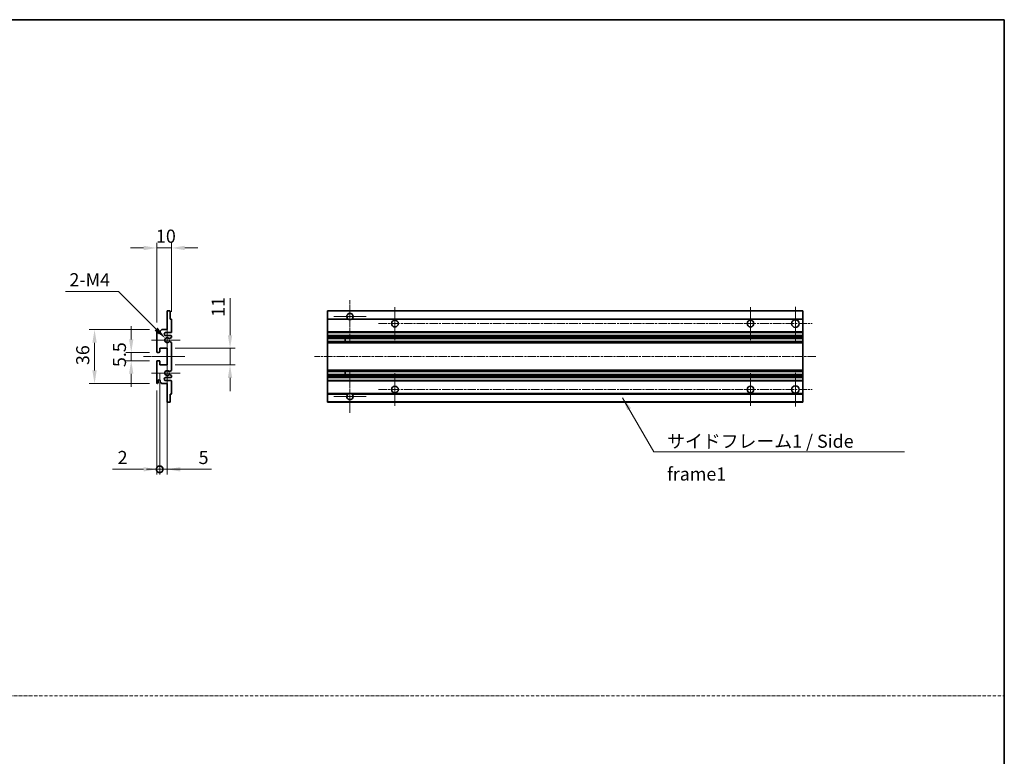
# Model space of a CAD drawing. Units: millimetres. Extents: x 17 to 11231, y 2 to 1688.
# Drawn here: x 6232 to 6890, y 494 to 985 of the extents above; entities that cross this region are included whole.
import ezdxf

# ---------------------------------------------------------------- set-up
doc = ezdxf.new("R2010")
doc.units = ezdxf.units.MM
doc.linetypes.add('CHAIN', pattern=[0.3543, 0.2362, -0.0295, 0.0591, -0.0295])
doc.linetypes.add('DASH_DOT', pattern=[0.37, 0.24, -0.06, 0.01, -0.06])
for name, color, linetype, lineweight in [('Border (ISO)', 7, 'Continuous', 35), ('Dimension (ISO)', 7, 'Continuous', 18), ('Dimension (ISO) @ 1', 7, 'Continuous', 18), ('Sketch Geometry (ISO)', 7, 'Continuous', 18), ('Symbol (ISO)', 7, 'Continuous', 18), ('Symbol (ISO) @ 1', 7, 'Continuous', 18), ('Visible (ISO)', 7, 'Continuous', 35), ('Visible Narrow (ISO)', 7, 'Continuous', 25)]:
    doc.layers.add(name, color=color, linetype=linetype, lineweight=lineweight)
doc.layers.add('Center Mark (ISO)', color=7, linetype='Continuous', lineweight=18, true_color=0x80ffff)
doc.layers.add('Centerline (ISO)', color=7, linetype='Continuous', lineweight=18, true_color=0x80ffff)
doc.styles.add('Note Text (TK)', font='MS PGothic.ttf')
doc.dimstyles.new('Default - Method 1b (TK)', dxfattribs={"dimscale": 6, "dimtxt": 2.5, "dimasz": 2.5, "dimexe": 1, "dimexo": 1.5, "dimgap": 1, "dimtad": 1, "dimtoh": 1, "dimrnd": 1e-08, "dimdsep": 46, "dimtxsty": 'Note Text (TK)', "dimcen": 0.09, "dimdle": 5, "dimclrd": 100, "dimclre": 100, "dimclrt": 7, "dimadec": 1, "dimazin": 1, "dimtfac": 1, "dimtmove": 0, "dimatfit": 3, "dimfxl": 0, "dimtolj": 1, "dimlwd": -1, "dimlwe": -1, "dimarcsym": 0})
doc.dimstyles.new('Default - Method 1b (TK)$7', dxfattribs={"dimscale": 6, "dimtxt": 2.5, "dimasz": 2.5, "dimexe": 1, "dimexo": 1.5, "dimgap": 1, "dimtad": 1, "dimtoh": 1, "dimrnd": 1e-08, "dimdsep": 46, "dimtxsty": 'Note Text (TK)', "dimcen": 0.09, "dimdle": 5, "dimclrd": 256, "dimclre": 100, "dimclrt": 7, "dimadec": 1, "dimazin": 1, "dimtfac": 1, "dimtmove": 0, "dimatfit": 3, "dimfxl": 0, "dimtolj": 1, "dimlwd": -1, "dimlwe": -1, "dimarcsym": 0})

# ---------------------------------------------------------------- blocks, each defined once
blk = doc.blocks.new('図面枠 tk図枠')
at = {"layer": 'Border (ISO)'}
for p, q in [((14.5, 289), (405.5, 289)), ((405.5, 289), (405.5, 8))]:
    blk.add_line(p, q, dxfattribs=at)
blk = doc.blocks.new('*D174')
at = {"layer": 'Defpoints', "color": 0, "transparency": 16777216}
for p in [(6323.44, 832.96), (6333.44, 785.16), (6323.44, 777.96)]:
    blk.add_point(p, dxfattribs=at)
at = {"layer": 'Dimension (ISO)', "color": 100, "transparency": 16777216}
for p, q in [((6323.44, 783.21), (6323.44, 836.46)), ((6333.44, 790.41), (6333.44, 836.46)), ((6314.69, 832.96), (6305.94, 832.96)), ((6333.44, 832.96), (6323.44, 832.96)), ((6342.19, 832.96), (6350.94, 832.96))]:
    blk.add_line(p, q, dxfattribs=at)
for points in [[(6314.69, 834.42), (6314.69, 831.5), (6323.44, 832.96)], [(6342.19, 834.42), (6342.19, 831.5), (6333.44, 832.96)]]:
    blk.add_solid(points, dxfattribs=at)
at = {"layer": 'Dimension (ISO)', "color": 7, "transparency": 16777216, "insert": (6322.97, 840.83), "char_height": 8.75, "attachment_point": 4, "style": 'Note Text (TK)'}
blk.add_mtext('\\A1;10', dxfattribs=at)
blk = doc.blocks.new('*D175')
at = {"layer": 'Defpoints', "color": 0, "transparency": 16777216}
for p in [(6329.29, 772.6), (6330.44, 771.46)]:
    blk.add_point(p, dxfattribs=at)
at = {"layer": 'Dimension (ISO)', "color": 100, "transparency": 16777216}
for p, q in [((6262.51, 803.87), (6298.03, 803.87)), ((6298.03, 803.87), (6323.1, 778.79))]:
    blk.add_line(p, q, dxfattribs=at)
blk.add_solid([(6324.13, 779.82), (6322.07, 777.76), (6329.29, 772.6)], dxfattribs=at)
at = {"layer": 'Dimension (ISO)', "color": 7, "transparency": 16777216, "insert": (6262.51, 811.74), "char_height": 8.75, "attachment_point": 4, "style": 'Note Text (TK)'}
blk.add_mtext('\\A1; \\fＭＳ Ｐゴシック|b0|i0;\\H8.7500;2-M4', dxfattribs=at)
blk = doc.blocks.new('*D176')
at = {"layer": 'Defpoints', "color": 0, "transparency": 16777216}
for p in [(6323.94, 763.21), (6306.44, 757.71), (6323.94, 757.71)]:
    blk.add_point(p, dxfattribs=at)
at = {"layer": 'Dimension (ISO)', "color": 100, "transparency": 16777216}
for p, q in [((6306.44, 771.96), (6306.44, 780.71)), ((6318.69, 763.21), (6302.94, 763.21)), ((6306.44, 763.21), (6306.44, 757.71)), ((6318.69, 757.71), (6302.94, 757.71)), ((6306.44, 748.96), (6306.44, 740.21))]:
    blk.add_line(p, q, dxfattribs=at)
for points in [[(6304.98, 771.96), (6307.89, 771.96), (6306.44, 763.21)], [(6304.98, 748.96), (6307.89, 748.96), (6306.44, 757.71)]]:
    blk.add_solid(points, dxfattribs=at)
at = {"layer": 'Dimension (ISO)', "color": 7, "transparency": 16777216, "insert": (6298.56, 753.45), "char_height": 8.75, "attachment_point": 4, "rotation": 90, "style": 'Note Text (TK)'}
blk.add_mtext('\\A1;5.5', dxfattribs=at)
blk = doc.blocks.new('*D177')
at = {"layer": 'Defpoints', "color": 0, "transparency": 16777216}
for p in [(6323.94, 778.46), (6281.94, 742.46), (6323.94, 742.46)]:
    blk.add_point(p, dxfattribs=at)
at = {"layer": 'Dimension (ISO)', "color": 100, "transparency": 16777216}
for p, q in [((6318.69, 778.46), (6278.44, 778.46)), ((6281.94, 769.71), (6281.94, 751.21)), ((6318.69, 742.46), (6278.44, 742.46))]:
    blk.add_line(p, q, dxfattribs=at)
for points in [[(6280.48, 769.71), (6283.39, 769.71), (6281.94, 778.46)], [(6280.48, 751.21), (6283.39, 751.21), (6281.94, 742.46)]]:
    blk.add_solid(points, dxfattribs=at)
at = {"layer": 'Dimension (ISO)', "color": 7, "transparency": 16777216, "insert": (6274.06, 754.77), "char_height": 8.75, "attachment_point": 4, "rotation": 90, "style": 'Note Text (TK)'}
blk.add_mtext('\\A1;36', dxfattribs=at)
blk = doc.blocks.new('*D178')
at = {"layer": 'Defpoints', "color": 0, "transparency": 16777216}
for p in [(6330.44, 765.96), (6372.44, 765.96), (6330.44, 754.96)]:
    blk.add_point(p, dxfattribs=at)
at = {"layer": 'Dimension (ISO)', "color": 100, "transparency": 16777216}
for p, q in [((6372.44, 774.71), (6372.44, 799.46)), ((6335.69, 765.96), (6375.94, 765.96)), ((6372.44, 754.96), (6372.44, 765.96)), ((6335.69, 754.96), (6375.94, 754.96)), ((6372.44, 746.21), (6372.44, 737.46))]:
    blk.add_line(p, q, dxfattribs=at)
for points in [[(6370.98, 774.71), (6373.89, 774.71), (6372.44, 765.96)], [(6370.98, 746.21), (6373.89, 746.21), (6372.44, 754.96)]]:
    blk.add_solid(points, dxfattribs=at)
at = {"layer": 'Dimension (ISO)', "color": 7, "transparency": 16777216, "insert": (6364.56, 786.96), "char_height": 8.75, "attachment_point": 4, "rotation": 90, "style": 'Note Text (TK)'}
blk.add_mtext('\\A1;11', dxfattribs=at)
blk = doc.blocks.new('_DotSmall')
at = {"color": 0, "linetype": 'ByBlock', "const_width": 0.5}
blk.add_lwpolyline([(-0.0625, 0, 1), (0.0625, 0, 1)], format="xyb", close=True, dxfattribs=at)
blk = doc.blocks.new('*D161')
at = {"layer": 'Defpoints', "color": 0, "transparency": 16777216}
for p in [(6325.44, 754.96), (6330.44, 754.96), (6330.44, 685.21)]:
    blk.add_point(p, dxfattribs=at)
at = {"layer": 'Dimension (ISO)', "color": 100, "transparency": 16777216}
for p, q in [((6325.44, 749.71), (6325.44, 681.71)), ((6330.44, 749.71), (6330.44, 681.71)), ((6325.44, 685.21), (6316.69, 685.21)), ((6325.44, 685.21), (6330.44, 685.21)), ((6339.19, 685.21), (6360.01, 685.21))]:
    blk.add_line(p, q, dxfattribs=at)
blk.add_solid([(6339.19, 686.67), (6339.19, 683.75), (6330.44, 685.21)], dxfattribs=at)
at = {"layer": 'Dimension (ISO)', "color": 100, "transparency": 16777216, "xscale": 8.75, "yscale": 8.75, "zscale": 8.75}
blk.add_blockref('_DotSmall', (6325.44, 685.21), dxfattribs=at)
at = {"layer": 'Dimension (ISO)', "color": 7, "transparency": 16777216, "insert": (6351.44, 693.08), "char_height": 8.75, "attachment_point": 4, "style": 'Note Text (TK)'}
blk.add_mtext('\\A1;5', dxfattribs=at)
blk = doc.blocks.new('*D162')
at = {"layer": 'Defpoints', "color": 0, "transparency": 16777216}
for p in [(6325.44, 754.96), (6323.44, 742.96), (6325.44, 685.21)]:
    blk.add_point(p, dxfattribs=at)
at = {"layer": 'Dimension (ISO)', "color": 100, "transparency": 16777216}
for p, q in [((6325.44, 749.71), (6325.44, 681.71)), ((6323.44, 737.71), (6323.44, 681.71)), ((6314.69, 685.21), (6293.86, 685.21)), ((6325.44, 685.21), (6323.44, 685.21)), ((6325.44, 685.21), (6342.94, 685.21))]:
    blk.add_line(p, q, dxfattribs=at)
blk.add_solid([(6314.69, 686.67), (6314.69, 683.75), (6323.44, 685.21)], dxfattribs=at)
at = {"layer": 'Dimension (ISO)', "color": 100, "transparency": 16777216, "xscale": 8.75, "yscale": 8.75, "zscale": 8.75, "rotation": 180}
blk.add_blockref('_DotSmall', (6325.44, 685.21), dxfattribs=at)
at = {"layer": 'Dimension (ISO)', "color": 7, "transparency": 16777216, "insert": (6297.36, 693.08), "char_height": 8.75, "attachment_point": 4, "style": 'Note Text (TK)'}
blk.add_mtext('\\A1;2', dxfattribs=at)

msp = doc.modelspace()

# ---------------------------------------------------------------- linework, layer by layer
at = {"layer": 'Center Mark (ISO)', "linetype": 'CHAIN', "ltscale": 9.00068}
for p, q in [((6452.5547, 798.058), (6452.5547, 769.708)), ((6452.5547, 751.208), (6452.5547, 722.858))]:
    msp.add_line(p, q, dxfattribs=at)
at = {"layer": 'Center Mark (ISO)', "linetype": 'CHAIN', "ltscale": 6.984632}
for p, q in [((6482.5547, 793.458), (6482.5547, 771.458)), ((6720.0547, 793.458), (6720.0547, 771.458)), ((6482.5547, 749.458), (6482.5547, 727.458)), ((6720.0547, 749.458), (6720.0547, 727.458))]:
    msp.add_line(p, q, dxfattribs=at)
at = {"layer": 'Center Mark (ISO)', "linetype": 'CHAIN', "ltscale": 7.143376}
for p, q in [((6750.0547, 793.708), (6750.0547, 771.208)), ((6750.0547, 749.708), (6750.0547, 727.208))]:
    msp.add_line(p, q, dxfattribs=at)
at = {"layer": 'Center Mark (ISO)', "linetype": 'CHAIN', "ltscale": 6.889386}
for p, q in [((6463.4047, 787.208), (6441.7047, 787.208)), ((6463.4047, 733.708), (6441.7047, 733.708))]:
    msp.add_line(p, q, dxfattribs=at)
at = {"layer": 'Center Mark (ISO)', "linetype": 'CHAIN', "ltscale": 6.585233}
for p, q in [((6330.4353, 781.829), (6330.4353, 761.087)), ((6330.4353, 759.829), (6330.4353, 739.087))]:
    msp.add_line(p, q, dxfattribs=at)
at = {"layer": 'Center Mark (ISO)', "linetype": 'CHAIN', "ltscale": 6.070585}
for p, q in [((6339.1853, 771.458), (6320.0643, 771.458)), ((6339.1853, 749.458), (6320.0643, 749.458))]:
    msp.add_line(p, q, dxfattribs=at)
at = {"layer": 'Centerline (ISO)', "linetype": 'CHAIN', "ltscale": 23.990969}
for p, q in [((6471.5547, 782.458), (6761.3047, 782.458)), ((6763.8047, 760.458), (6428.8047, 760.458)), ((6471.5547, 738.458), (6761.3047, 738.458))]:
    msp.add_line(p, q, dxfattribs=at)
at = {"layer": 'Centerline (ISO)', "linetype": 'CHAIN', "ltscale": 8.730815}
msp.add_line((6314.6853, 760.458), (6342.1853, 760.458), dxfattribs=at)
at = {"layer": 'Sketch Geometry (ISO)', "color": 4, "linetype": 'DASH_DOT', "lineweight": 18, "ltscale": 9.032109, "true_color": 0x00ffff}
msp.add_line((5521.1102, 534.0325), (6889.6102, 534.0325), dxfattribs=at)
at = {"layer": 'Visible (ISO)'}
for p, q in [((6330.4353, 790.958), (6332.1353, 790.958)), ((6330.4353, 790.658), (6330.4353, 790.958)), ((6330.4353, 778.458), (6330.4353, 790.658)), ((6332.4353, 790.658), (6332.4353, 785.458)), ((6437.5547, 790.658), (6437.5547, 790.958)), ((6755.0547, 790.958), (6437.5547, 790.958)), ((6437.5547, 790.658), (6437.5547, 785.458)), ((6755.0547, 790.958), (6755.0547, 790.658)), ((6755.0547, 785.458), (6755.0547, 790.658)), ((6332.4353, 785.458), (6333.1353, 785.458)), ((6333.4353, 785.158), (6333.4353, 776.958)), ((6437.5547, 785.158), (6437.5547, 785.458)), ((6451.3939, 785.458), (6437.5547, 785.458)), ((6437.5547, 785.158), (6437.5547, 776.958)), ((6755.0547, 785.458), (6453.7155, 785.458)), ((6755.0547, 785.458), (6755.0547, 785.158)), ((6755.0547, 776.958), (6755.0547, 785.158)), ((6323.4353, 763.708), (6323.4353, 777.958)), ((6324.4353, 777.958), (6324.4353, 776.558)), ((6325.7853, 777.458), (6326.7853, 778.458)), ((6325.7853, 776.558), (6325.7853, 777.458)), ((6326.7853, 778.458), (6330.4353, 778.458)), ((6332.9353, 776.458), (6329.4353, 776.458)), ((6437.5547, 776.458), (6437.5547, 776.958)), ((6437.5547, 776.458), (6437.5547, 774.458)), ((6755.0547, 776.458), (6437.5547, 776.458)), ((6755.0547, 776.958), (6755.0547, 776.458)), ((6755.0547, 774.458), (6755.0547, 776.458)), ((6329.4353, 774.458), (6332.9353, 774.458)), ((6332.0088, 770.4647), (6333.2822, 769.7497)), ((6333.2853, 773.188), (6332.012, 772.4529)), ((6333.4353, 773.958), (6333.4353, 773.4478)), ((6333.4353, 769.4881), (6333.4353, 751.4278)), ((6437.5547, 773.958), (6437.5547, 774.458)), ((6755.0547, 774.458), (6437.5547, 774.458)), ((6437.5547, 773.958), (6437.5547, 773.4478)), ((6437.5547, 773.188), (6437.5547, 773.4478)), ((6437.5547, 773.188), (6437.5547, 772.4529)), ((6437.5547, 772.4127), (6437.5547, 772.4529)), ((6755.0547, 772.4127), (6437.5547, 772.4127)), ((6437.5547, 770.5031), (6437.5547, 772.4127)), ((6437.5547, 770.4647), (6437.5547, 770.5031)), ((6755.0547, 770.5031), (6437.5547, 770.5031)), ((6437.5547, 770.4647), (6437.5547, 769.7497)), ((6437.5547, 769.4881), (6437.5547, 769.7497)), ((6437.5547, 769.4881), (6437.5547, 751.4278)), ((6449.3547, 772.4127), (6449.3547, 770.5031)), ((6449.3673, 772.4127), (6449.3673, 770.5031)), ((6755.0547, 774.458), (6755.0547, 773.958)), ((6755.0547, 773.4478), (6755.0547, 773.958)), ((6755.0547, 773.4478), (6755.0547, 773.188)), ((6755.0547, 772.4529), (6755.0547, 773.188)), ((6755.0547, 772.4529), (6755.0547, 772.4127)), ((6755.0547, 770.5031), (6755.0547, 772.4127)), ((6755.0547, 770.5031), (6755.0547, 770.4647)), ((6755.0547, 769.7497), (6755.0547, 770.4647)), ((6755.0547, 769.7497), (6755.0547, 769.4881)), ((6755.0547, 751.4278), (6755.0547, 769.4881)), ((6325.1353, 763.208), (6323.9353, 763.208)), ((6325.4353, 765.958), (6325.4353, 763.508)), ((6330.4353, 765.958), (6325.4353, 765.958)), ((6330.4353, 754.958), (6330.4353, 765.958)), ((6323.4353, 742.958), (6323.4353, 757.208)), ((6323.9353, 757.708), (6325.1353, 757.708)), ((6325.4353, 757.408), (6325.4353, 754.958)), ((6325.4353, 754.958), (6330.4353, 754.958)), ((6333.2822, 751.1662), (6332.0088, 750.4512)), ((6437.5547, 751.1662), (6437.5547, 751.4278)), ((6437.5547, 751.1662), (6437.5547, 750.4512)), ((6437.5547, 750.4128), (6437.5547, 750.4512)), ((6437.5547, 748.5032), (6437.5547, 750.4128)), ((6755.0547, 750.4128), (6437.5547, 750.4128)), ((6449.3547, 750.4128), (6449.3547, 748.5032)), ((6449.3673, 750.4128), (6449.3673, 748.5032)), ((6755.0547, 751.4278), (6755.0547, 751.1662)), ((6755.0547, 750.4512), (6755.0547, 751.1662)), ((6755.0547, 750.4512), (6755.0547, 750.4128)), ((6755.0547, 748.5032), (6755.0547, 750.4128)), ((6324.4353, 744.358), (6324.4353, 742.958)), ((6325.7853, 743.458), (6325.7853, 744.358)), ((6326.7853, 742.458), (6325.7853, 743.458)), ((6332.9353, 746.458), (6329.4353, 746.458)), ((6329.4353, 744.458), (6332.9353, 744.458)), ((6332.012, 748.463), (6333.2853, 747.7279)), ((6333.4353, 747.4681), (6333.4353, 746.958)), ((6333.4353, 743.958), (6333.4353, 735.758)), ((6437.5547, 748.463), (6437.5547, 748.5032)), ((6755.0547, 748.5032), (6437.5547, 748.5032)), ((6437.5547, 748.463), (6437.5547, 747.7279)), ((6437.5547, 747.4681), (6437.5547, 747.7279)), ((6437.5547, 747.4681), (6437.5547, 746.958)), ((6437.5547, 746.458), (6437.5547, 746.958)), ((6437.5547, 746.458), (6437.5547, 744.458)), ((6755.0547, 746.458), (6437.5547, 746.458)), ((6437.5547, 743.958), (6437.5547, 744.458)), ((6755.0547, 744.458), (6437.5547, 744.458)), ((6437.5547, 743.958), (6437.5547, 735.758)), ((6755.0547, 748.5032), (6755.0547, 748.463)), ((6755.0547, 747.7279), (6755.0547, 748.463)), ((6755.0547, 747.7279), (6755.0547, 747.4681)), ((6755.0547, 746.958), (6755.0547, 747.4681)), ((6755.0547, 746.958), (6755.0547, 746.458)), ((6755.0547, 744.458), (6755.0547, 746.458)), ((6755.0547, 744.458), (6755.0547, 743.958)), ((6755.0547, 735.758), (6755.0547, 743.958)), ((6330.4353, 742.458), (6326.7853, 742.458)), ((6330.4353, 730.258), (6330.4353, 742.458)), ((6330.4353, 729.958), (6330.4353, 730.258)), ((6332.4353, 735.458), (6332.4353, 730.258)), ((6333.1353, 735.458), (6332.4353, 735.458)), ((6437.5547, 735.458), (6437.5547, 735.758)), ((6437.5547, 735.458), (6437.5547, 730.258)), ((6451.3939, 735.458), (6437.5547, 735.458)), ((6437.5547, 729.958), (6437.5547, 730.258)), ((6755.0547, 735.458), (6453.7155, 735.458)), ((6755.0547, 735.758), (6755.0547, 735.458)), ((6755.0547, 730.258), (6755.0547, 735.458)), ((6755.0547, 730.258), (6755.0547, 729.958)), ((6332.1353, 729.958), (6330.4353, 729.958)), ((6755.0547, 729.958), (6437.5547, 729.958))]:
    msp.add_line(p, q, dxfattribs=at)
for centre, radius in [((6482.5547, 782.458), 2.25), ((6720.0547, 782.458), 2.25), ((6750.0547, 782.458), 2.5), ((6482.5547, 738.458), 2.25), ((6720.0547, 738.458), 2.25), ((6750.0547, 738.458), 2.5)]:
    msp.add_circle(centre, radius, dxfattribs=at)
for centre, radius, start, end in [((6332.1353, 790.658), 0.3, 0, 90.0000002), ((6452.5547, 787.208), 2.1, 303.5573095, 236.4426905), ((6333.1353, 785.158), 0.3, 0, 90.0000001), ((6452.5547, 787.208), 2.1, 257.472095, 282.527905), ((6323.9353, 777.958), 0.5, 0, 180), ((6325.1103, 776.6376), 0.6797, 186.7329215, 353.2670789), ((6329.4353, 775.458), 1, 90.0000001, 270.0000001), ((6332.9353, 776.958), 0.5, 270.0000001, 0), ((6330.4353, 771.458), 1.621, 37.728389, 322.2671999), ((6330.4353, 771.458), 1.6, 41.3289877, 318.6666012), ((6331.8619, 770.2031), 0.3, 60.6854743, 118.8302705), ((6331.862, 772.7127), 0.3, 241.1653184, 300.0000001), ((6332.9353, 773.958), 0.5, 0, 90.0000001), ((6333.1353, 769.4881), 0.3, 0, 60.6854743), ((6333.1353, 773.4478), 0.3, 300, 0), ((6323.9353, 763.708), 0.5, 180, 270.0000002), ((6325.1353, 763.508), 0.3, 270.0000002, 0), ((6323.9353, 757.208), 0.5, 90, 180), ((6325.1353, 757.408), 0.3, 0, 90), ((6330.4353, 749.458), 1.621, 37.7328002, 322.2716112), ((6330.4353, 749.458), 1.6, 41.3333989, 318.6710125), ((6331.8619, 750.7128), 0.3, 241.1697296, 299.3145258), ((6333.1353, 751.4278), 0.3, 299.3145258, 0), ((6325.1103, 744.2783), 0.6797, 6.7329213, 173.2670787), ((6329.4353, 745.458), 1, 90.0000001, 270.0000001), ((6331.862, 748.2032), 0.3, 60.0000001, 118.8346818), ((6332.9353, 746.958), 0.5, 270.0000001, 0), ((6332.9353, 743.958), 0.5, 0, 90.0000001), ((6333.1353, 747.4681), 0.3, 0, 60.0000002), ((6323.9353, 742.958), 0.5, 180, 0), ((6332.1353, 730.258), 0.3, 270, 0), ((6333.1353, 735.758), 0.3, 270.0000001, 0), ((6452.5547, 733.708), 2.1, 123.5573097, 56.4426903), ((6452.5547, 733.708), 2.1, 77.4720948, 102.5279052)]:
    msp.add_arc(centre, radius, start, end, dxfattribs=at)
for points, knots in [([(6452.0992, 785.158), (6451.9902, 785.1822), (6451.8846, 785.2151), (6451.7119, 785.2827), (6451.6226, 785.3246), (6451.5246, 785.3776), (6451.4904, 785.3974), (6451.4459, 785.4244), (6451.4271, 785.4363), (6451.4011, 785.4531), (6451.3939, 785.458), (6451.3939, 785.458)], [-0.0853709187, -0.0853709187, -0.0853709187, -0.0853709187, -0.054511626, -0.054511626, -0.0293355353, -0.0293355353, -0.0179856968, -0.0179856968, -0.0089928484, -0.0089928484, 0, 0, 0, 0]), ([(6453.7155, 785.458), (6453.7155, 785.458), (6453.7083, 785.4531), (6453.6823, 785.4363), (6453.6635, 785.4244), (6453.6189, 785.3974), (6453.5848, 785.3776), (6453.4867, 785.3246), (6453.3974, 785.2827), (6453.2247, 785.2151), (6453.1192, 785.1822), (6453.0102, 785.158)], [-0.2570614373, -0.2570614373, -0.2570614373, -0.2570614373, -0.2480685889, -0.2480685889, -0.2390757404, -0.2390757404, -0.227725902, -0.227725902, -0.2025498113, -0.2025498113, -0.1716905186, -0.1716905186, -0.1716905186, -0.1716905186]), ([(6331.7173, 770.4659), (6331.7171, 770.4658), (6331.7169, 770.4657), (6331.6865, 770.4489), (6331.6587, 770.4263), (6331.6367, 770.4013)], [0.1421941886, 0.1421941886, 0.1421941886, 0.1421941886, 0.1422543788, 0.1422543788, 0.1522671185, 0.1522671185, 0.1522671185, 0.1522671185]), ([(6331.6368, 772.5146), (6331.6588, 772.4895), (6331.6866, 772.4669), (6331.717, 772.4501), (6331.7172, 772.45), (6331.7174, 772.4499)], [0.1522671185, 0.1522671185, 0.1522671185, 0.1522671185, 0.1622798581, 0.1622798581, 0.1623400483, 0.1623400483, 0.1623400483, 0.1623400483]), ([(6331.6367, 750.5147), (6331.6587, 750.4896), (6331.6865, 750.467), (6331.7169, 750.4502), (6331.7171, 750.4501), (6331.7173, 750.45)], [0.1522671185, 0.1522671185, 0.1522671185, 0.1522671185, 0.1622798581, 0.1622798581, 0.1623400483, 0.1623400483, 0.1623400483, 0.1623400483]), ([(6331.7174, 748.466), (6331.7172, 748.4659), (6331.717, 748.4658), (6331.6866, 748.449), (6331.6588, 748.4264), (6331.6368, 748.4013)], [0.1421941886, 0.1421941886, 0.1421941886, 0.1421941886, 0.1422543788, 0.1422543788, 0.1522671185, 0.1522671185, 0.1522671185, 0.1522671185]), ([(6451.3939, 735.458), (6451.3939, 735.458), (6451.4011, 735.4628), (6451.4271, 735.4796), (6451.4459, 735.4915), (6451.4904, 735.5185), (6451.5246, 735.5383), (6451.6226, 735.5914), (6451.7119, 735.6332), (6451.8846, 735.7008), (6451.9902, 735.7337), (6452.0992, 735.758)], [-0.2570614383, -0.2570614383, -0.2570614383, -0.2570614383, -0.2480685898, -0.2480685898, -0.2390757414, -0.2390757414, -0.2277259029, -0.2277259029, -0.2025498121, -0.2025498121, -0.17169052, -0.17169052, -0.17169052, -0.17169052]), ([(6453.0102, 735.758), (6453.1192, 735.7337), (6453.2247, 735.7008), (6453.3974, 735.6332), (6453.4867, 735.5914), (6453.5848, 735.5383), (6453.6189, 735.5185), (6453.6635, 735.4915), (6453.6823, 735.4796), (6453.7083, 735.4628), (6453.7155, 735.458), (6453.7155, 735.458)], [-0.0853709183, -0.0853709183, -0.0853709183, -0.0853709183, -0.0545116262, -0.0545116262, -0.0293355354, -0.0293355354, -0.0179856969, -0.0179856969, -0.0089928485, -0.0089928485, 0, 0, 0, 0])]:
    msp.add_open_spline(points, degree=3, knots=knots, dxfattribs=at)
at = {"layer": 'Visible Narrow (ISO)'}
for p, q in [((6755.0547, 790.658), (6437.5547, 790.658)), ((6452.0992, 785.158), (6437.5547, 785.158)), ((6755.0547, 785.158), (6453.0102, 785.158)), ((6755.0547, 776.958), (6437.5547, 776.958)), ((6755.0547, 773.958), (6437.5547, 773.958)), ((6755.0547, 773.4478), (6437.5547, 773.4478)), ((6755.0547, 773.188), (6437.5547, 773.188)), ((6755.0547, 772.4529), (6437.5547, 772.4529)), ((6755.0547, 770.4647), (6437.5547, 770.4647)), ((6755.0547, 769.7497), (6437.5547, 769.7497)), ((6755.0547, 769.4881), (6437.5547, 769.4881)), ((6755.0547, 751.4278), (6437.5547, 751.4278)), ((6755.0547, 751.1662), (6437.5547, 751.1662)), ((6755.0547, 750.4512), (6437.5547, 750.4512)), ((6755.0547, 748.463), (6437.5547, 748.463)), ((6755.0547, 747.7279), (6437.5547, 747.7279)), ((6755.0547, 747.4681), (6437.5547, 747.4681)), ((6755.0547, 746.958), (6437.5547, 746.958)), ((6755.0547, 743.958), (6437.5547, 743.958)), ((6452.0992, 735.758), (6437.5547, 735.758)), ((6755.0547, 730.258), (6437.5547, 730.258)), ((6755.0547, 735.758), (6453.0102, 735.758))]:
    msp.add_line(p, q, dxfattribs=at)

# ---------------------------------------------------------------- block references
at = {"xscale": 3.5, "yscale": 3.5, "zscale": 3.5}
msp.add_blockref('図面枠 tk図枠', (5470.3601, -26.1509), dxfattribs=at)

# ---------------------------------------------------------------- texts
at = {"layer": 'Symbol (ISO)', "color": 7, "insert": (6664.327, 708.3071), "char_height": 8.75, "width": 166.505847, "attachment_point": 1, "line_spacing_factor": 1.5, "style": 'Note Text (TK)'}
msp.add_mtext('{\\fＭＳ Ｐゴシック|b0|i0;サイドフレーム1 / Side frame1}', dxfattribs=at)

# ---------------------------------------------------------------- dimensions: what is measured, and where the dimension line sits
at = {"layer": 'Dimension (ISO) @ 1', "color": 100, "true_color": 0x00ff3f}
dim = msp.add_linear_dim(base=(6323.4353, 832.958), p1=(6333.4353, 785.158), p2=(6323.4353, 777.958), dimstyle='Default - Method 1b (TK)', override={"dimscale": 1, "dimtxt": 8.75, "dimasz": 8.75, "dimexe": 3.5, "dimexo": 5.25, "dimgap": 3.5, "dimtoh": 0, "dimdec": 2, "dimcen": 0.315, "dimtol": 0, "dimlim": 0, "dimtp": 0, "dimtm": 0, "dimtdec": 2, "dimtix": 0, "dimtofl": 1, "dimtmove": 0, "dimatfit": 1}, dxfattribs=at)
dim.commit()
dim.dimension.update_dxf_attribs({"geometry": '*D174', "text_midpoint": (6328.4353, 832.958), "dimtype": 128})
dim = msp.add_radius_dim(center=(6330.4353, 771.458), mpoint=(6329.2891, 772.6042), text=' \\fＭＳ Ｐゴシック|b0|i0;\\H8.7500;2-M4', dimstyle='Default - Method 1b (TK)', override={"dimscale": 1, "dimtxt": 8.75, "dimasz": 8.75, "dimexe": 3.5, "dimexo": 5.25, "dimgap": 3.5, "dimtih": 1, "dimdec": 2, "dimlfac": 1, "dimcen": 0, "dimtol": 0, "dimlim": 0, "dimtp": 0, "dimtm": 0, "dimtdec": 2, "dimtix": 0, "dimtofl": 0, "dimtmove": 0, "dimatfit": 3}, dxfattribs=at)
dim.commit()
dim.dimension.update_dxf_attribs({"geometry": '*D175', "text_midpoint": (6278.5174, 803.8674), "dimtype": 132})
for base, p1, p2, angle, override, picture, middle in [((6372.4353, 765.958), (6330.4353, 754.958), (6330.4353, 765.958), 90, {"dimscale": 1, "dimtxt": 8.75, "dimasz": 8.75, "dimexe": 3.5, "dimexo": 5.25, "dimgap": 3.5, "dimtoh": 0, "dimdec": 2, "dimcen": 0.315, "dimtol": 0, "dimlim": 0, "dimtp": 0, "dimtm": 0, "dimtdec": 2, "dimtix": 0, "dimtofl": 1, "dimtmove": 0, "dimatfit": 1}, '*D178', (6372.4353, 791.4573)), ((6281.9353, 742.458), (6323.9353, 778.458), (6323.9353, 742.458), 90, {"dimscale": 1, "dimtxt": 8.75, "dimasz": 8.75, "dimexe": 3.5, "dimexo": 5.25, "dimgap": 3.5, "dimtoh": 0, "dimdec": 2, "dimcen": 0.315, "dimtol": 0, "dimlim": 0, "dimtp": 0, "dimtm": 0, "dimtdec": 2, "dimtix": 0, "dimtofl": 0, "dimtmove": 0, "dimatfit": 1}, '*D177', (6281.9353, 760.458)), ((6306.4353, 757.708), (6323.9353, 763.208), (6323.9353, 757.708), 270, {"dimscale": 1, "dimtxt": 8.75, "dimasz": 8.75, "dimexe": 3.5, "dimexo": 5.25, "dimgap": 3.5, "dimtoh": 0, "dimdec": 2, "dimcen": 0.315, "dimtol": 0, "dimlim": 0, "dimtp": 0, "dimtm": 0, "dimtdec": 2, "dimtix": 0, "dimtofl": 1, "dimtmove": 0, "dimatfit": 1}, '*D176', (6306.4353, 760.458)), ((6325.4353, 685.208), (6323.4353, 742.958), (6325.4353, 754.958), 180, {"dimscale": 1, "dimtxt": 8.75, "dimasz": 8.75, "dimexe": 3.5, "dimexo": 5.25, "dimgap": 3.5, "dimtoh": 0, "dimdec": 2, "dimblk2": 'DotSmall', "dimsah": 1, "dimcen": 0.315, "dimdle": 0, "dimtol": 0, "dimlim": 0, "dimtp": 0, "dimtm": 0, "dimtdec": 2, "dimtix": 0, "dimtofl": 1, "dimtmove": 0, "dimatfit": 1}, '*D162', (6299.8998, 685.208)), ((6330.4353, 685.208), (6325.4353, 754.958), (6330.4353, 754.958), 180, {"dimscale": 1, "dimtxt": 8.75, "dimasz": 8.75, "dimexe": 3.5, "dimexo": 5.25, "dimgap": 3.5, "dimtoh": 0, "dimdec": 2, "dimblk1": 'DotSmall', "dimsah": 1, "dimcen": 0.315, "dimdle": 0, "dimtol": 0, "dimlim": 0, "dimtp": 0, "dimtm": 0, "dimtdec": 2, "dimtix": 0, "dimtofl": 1, "dimtmove": 0, "dimatfit": 1}, '*D161', (6353.9708, 685.208))]:
    dim = msp.add_linear_dim(base=base, p1=p1, p2=p2, angle=angle, dimstyle='Default - Method 1b (TK)', override=override, dxfattribs=at)
    dim.commit()
    dim.dimension.update_dxf_attribs({"geometry": picture, "text_midpoint": middle, "dimtype": 128})

# ---------------------------------------------------------------- leaders
at = {"layer": 'Symbol (ISO) @ 1', "color": 100, "true_color": 0x00ff40, "annotation_type": 0, "has_hookline": 1, "hookline_direction": 0, "text_width": 158.6435}
msp.add_leader([(6634.6353, 732.9126), (6655.577, 696.966), (6664.327, 696.966)], dimstyle='Default - Method 1b (TK)$7', override={"dimscale": 1, "dimtxt": 8.75, "dimasz": 8.75, "dimgap": 0, "dimtad": 1}, dxfattribs=at)

doc.saveas('drawing.dxf')
